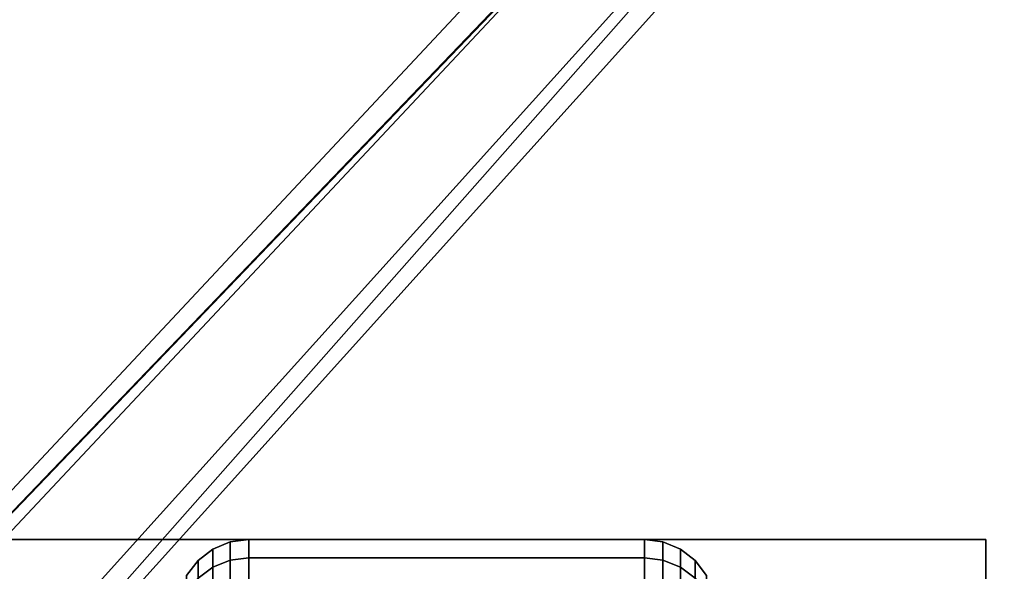
# Model space of a CAD drawing. Extents: x -55 to 55, y -21 to 21.
# Drawn here: x -53 to -51, y -11 to -9 of the extents above; entities that cross this region are included whole.
import ezdxf

# ---------------------------------------------------------------- set-up
doc = ezdxf.new("R2010")
doc.units = 0
for name, color, linetype in [('3D-BLACK', 250, 'CONTINUOUS'), ('3D-CASTIRON', 251, 'CONTINUOUS'), ('3D-FLAT', 7, 'CONTINUOUS'), ('3D-NON', 43, 'CONTINUOUS')]:
    doc.layers.add(name, color=color, linetype=linetype)

msp = doc.modelspace()

# ---------------------------------------------------------------- linework, layer by layer
at = {"layer": '3D-BLACK'}
for points in [[(-52.4513, -10.6183, 0.8352), (-52.4125, -10.6133, 0.8338), (-52.4125, -10.575, 1.125), (-52.4513, -10.5801, 1.125)], [(-52.4513, -10.5801, 1.125), (-52.4125, -10.575, 1.125), (-52.4125, -10.6133, 1.4162), (-52.4513, -10.6183, 1.4148)], [(-52.4125, -10.6133, 0.8338), (-51.5875, -10.6133, 0.8338), (-51.5875, -10.575, 1.125), (-52.4125, -10.575, 1.125)], [(-52.4125, -10.575, 1.125), (-51.5875, -10.575, 1.125), (-51.5875, -10.6133, 1.4162), (-52.4125, -10.6133, 1.4162)], [(-51.5875, -10.6133, 0.8338), (-51.5487, -10.6183, 0.8352), (-51.5487, -10.5801, 1.125), (-51.5875, -10.575, 1.125)], [(-51.5875, -10.575, 1.125), (-51.5487, -10.5801, 1.125), (-51.5487, -10.6183, 1.4148), (-51.5875, -10.6133, 1.4162)], [(-52.5186, -10.6558, 0.8452), (-52.4875, -10.6327, 0.839), (-52.4875, -10.5951, 1.125), (-52.5186, -10.6189, 1.125)], [(-52.5186, -10.6189, 1.125), (-52.4875, -10.5951, 1.125), (-52.4875, -10.6327, 1.411), (-52.5186, -10.6558, 1.4048)], [(-52.4875, -10.6327, 0.839), (-52.4513, -10.6183, 0.8352), (-52.4513, -10.5801, 1.125), (-52.4875, -10.5951, 1.125)], [(-52.4875, -10.5951, 1.125), (-52.4513, -10.5801, 1.125), (-52.4513, -10.6183, 1.4148), (-52.4875, -10.6327, 1.411)], [(-51.5487, -10.6183, 0.8352), (-51.5125, -10.6327, 0.839), (-51.5125, -10.5951, 1.125), (-51.5487, -10.5801, 1.125)], [(-51.5487, -10.5801, 1.125), (-51.5125, -10.5951, 1.125), (-51.5125, -10.6327, 1.411), (-51.5487, -10.6183, 1.4148)], [(-51.5125, -10.6327, 0.839), (-51.4814, -10.6558, 0.8452), (-51.4814, -10.6189, 1.125), (-51.5125, -10.5951, 1.125)], [(-51.5125, -10.5951, 1.125), (-51.4814, -10.6189, 1.125), (-51.4814, -10.6558, 1.4048), (-51.5125, -10.6327, 1.411)], [(-52.4875, -10.7431, 0.5725), (-52.4513, -10.7301, 0.5651), (-52.4513, -10.6183, 0.8352), (-52.4875, -10.6327, 0.839)], [(-52.4875, -10.6327, 1.411), (-52.4513, -10.6183, 1.4148), (-52.4513, -10.7301, 1.6849), (-52.4875, -10.7431, 1.6775)], [(-52.4513, -10.7301, 0.5651), (-52.4125, -10.7257, 0.5625), (-52.4125, -10.6133, 0.8338), (-52.4513, -10.6183, 0.8352)], [(-52.4513, -10.6183, 1.4148), (-52.4125, -10.6133, 1.4162), (-52.4125, -10.7257, 1.6875), (-52.4513, -10.7301, 1.6849)], [(-52.4125, -10.7257, 0.5625), (-51.5875, -10.7257, 0.5625), (-51.5875, -10.6133, 0.8338), (-52.4125, -10.6133, 0.8338)], [(-52.4125, -10.6133, 1.4162), (-51.5875, -10.6133, 1.4162), (-51.5875, -10.7257, 1.6875), (-52.4125, -10.7257, 1.6875)], [(-51.5875, -10.7257, 0.5625), (-51.5487, -10.7301, 0.5651), (-51.5487, -10.6183, 0.8352), (-51.5875, -10.6133, 0.8338)], [(-51.5875, -10.6133, 1.4162), (-51.5487, -10.6183, 1.4148), (-51.5487, -10.7301, 1.6849), (-51.5875, -10.7257, 1.6875)], [(-51.5487, -10.7301, 0.5651), (-51.5125, -10.7431, 0.5725), (-51.5125, -10.6327, 0.839), (-51.5487, -10.6183, 0.8352)], [(-51.5487, -10.6183, 1.4148), (-51.5125, -10.6327, 1.411), (-51.5125, -10.7431, 1.6775), (-51.5487, -10.7301, 1.6849)], [(-52.5424, -10.6858, 0.8532), (-52.5186, -10.6558, 0.8452), (-52.5186, -10.6189, 1.125), (-52.5424, -10.65, 1.125)], [(-52.5424, -10.65, 1.125), (-52.5186, -10.6189, 1.125), (-52.5186, -10.6558, 1.4048), (-52.5424, -10.6858, 1.3968)], [(-52.5186, -10.7638, 0.5845), (-52.4875, -10.7431, 0.5725), (-52.4875, -10.6327, 0.839), (-52.5186, -10.6558, 0.8452)], [(-52.5186, -10.6558, 1.4048), (-52.4875, -10.6327, 1.411), (-52.4875, -10.7431, 1.6775), (-52.5186, -10.7638, 1.6655)], [(-51.5125, -10.7431, 0.5725), (-51.4814, -10.7638, 0.5845), (-51.4814, -10.6558, 0.8452), (-51.5125, -10.6327, 0.839)], [(-51.5125, -10.6327, 1.411), (-51.4814, -10.6558, 1.4048), (-51.4814, -10.7638, 1.6655), (-51.5125, -10.7431, 1.6775)], [(-51.4814, -10.6558, 0.8452), (-51.4576, -10.6858, 0.8532), (-51.4576, -10.65, 1.125), (-51.4814, -10.6189, 1.125)], [(-51.4814, -10.6189, 1.125), (-51.4576, -10.65, 1.125), (-51.4576, -10.6858, 1.3968), (-51.4814, -10.6558, 1.4048)]]:
    msp.add_3dface(points, dxfattribs=at)
at = {"layer": '3D-CASTIRON'}
for points in [[(-43, 0.55, 35), (-55, 0.55, 35), (-55, -12.95, 35), (-43, -12.95, 35)], [(-54.3592, -12.5739, 35.375), (-49.8833, -7.6044, 35.375), (-49.9303, -7.5631, 35.25), (-54.241, -12.3449, 35)], [(-50.3525, -7.8575, 36), (-54.6408, -12.3261, 36), (-54.7121, -12.5964, 35.375), (-54.6408, -12.3261, 35.375)]]:
    msp.add_3dface(points, dxfattribs=at)
for points, invisible_edges in [([(-54.6408, -12.3261, 35.375), (-50.3525, -7.8575, 36), (-50.071, -7.4392, 35.375), (-54.6408, -12.3261, 35.375)], 1), ([(-54.6408, -12.3261, 35.375), (-50.071, -7.4392, 35.375), (-50.0241, -7.4805, 35.25), (-54.4287, -12.1797, 35)], 1), ([(-54.3592, -12.5739, 35.375), (-50.2624, -7.9368, 36), (-49.8833, -7.6044, 35.375), (-54.3592, -12.5739, 35.375)], 4), ([(-50.2624, -7.9368, 36), (-50.3544, -7.8559, 36), (-54.6408, -12.3261, 36), (-54.3592, -12.5739, 36)], 13), ([(-50.2624, -7.9368, 36), (-54.3592, -12.5739, 36), (-54.6182, -12.679, 35.375), (-54.3592, -12.5739, 35.375)], 8)]:
    msp.add_3dface(points, dxfattribs=dict(at, invisible_edges=invisible_edges))
at = {"layer": '3D-FLAT'}
for points in [[(-19, 16.05, 25), (-55, 16.05, 25), (-55, -16.7, 25), (-19, -16.7, 25)], [(-19, 16.05, 27), (-55, 16.05, 27), (-55, -16.7, 27), (-19, -16.7, 27)], [(-19.1, 16.05, 24.9), (-54.9, 16.05, 24.9), (-54.9, -14.7, 24.9), (-19.1, -14.7, 24.9)], [(-19.1, 16.05, 3), (-54.9, 16.05, 3), (-54.9, -14.7, 3), (-19.1, -14.7, 3)], [(-50.875, -10.575, 3), (-53.125, -10.575, 3), (-53.125, -12.825, 3), (-50.875, -12.825, 3)], [(-50.875, -10.575, 2.8125), (-53.125, -10.575, 2.8125), (-53.125, -12.825, 2.8125), (-50.875, -12.825, 2.8125)]]:
    msp.add_3dface(points, dxfattribs=at)
at = {"layer": '3D-NON'}
for points in [[(-50.875, -10.575, 2.8125), (-53.125, -10.575, 2.8125), (-53.125, -10.575, 3), (-50.875, -10.575, 3)], [(-50.875, -10.575, 2.8125), (-50.875, -12.825, 2.8125), (-50.875, -12.825, 3), (-50.875, -10.575, 3)]]:
    msp.add_3dface(points, dxfattribs=at)

doc.saveas('drawing.dxf')
